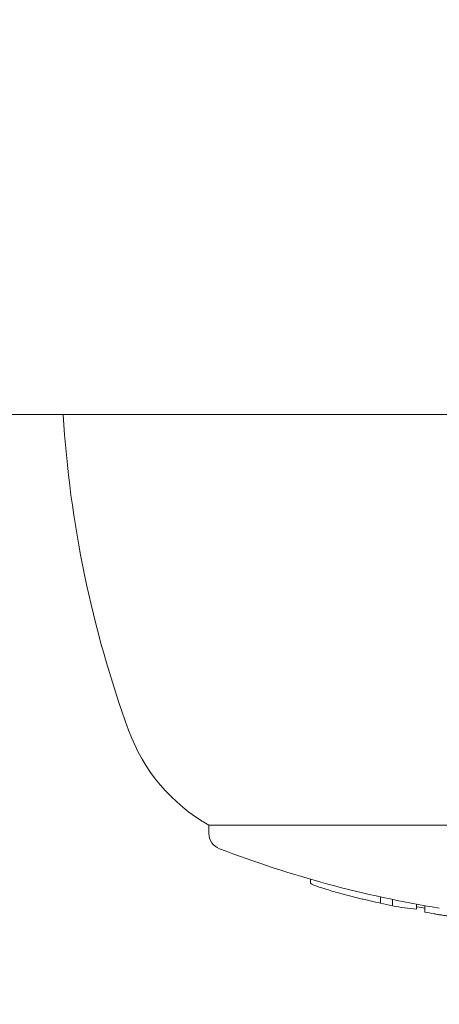
# Model space of a CAD drawing. Units: millimetres. Extents: x -2555 to 7793, y -2488 to 3748.
# Drawn here: x 2254 to 2267, y -37 to -7 of the extents above; entities that cross this region are included whole.
import ezdxf

# ---------------------------------------------------------------- set-up
doc = ezdxf.new("R2010")
doc.units = ezdxf.units.MM
doc.header["$LTSCALE"] = 0.2
doc.header["$MEASUREMENT"] = 0
doc.header["$PDMODE"] = 1
doc.layers.add('HAGS-Dim Plan', color=7, linetype='Continuous', lineweight=100)
doc.layers.add('HAGS-Plan', color=7, linetype='Continuous')
doc.styles.get("Standard").update_dxf_attribs({"font": 'g13f12d.shx', "height": 300})
doc.dimstyles.new('HAGS - Dim Plan', dxfattribs={"dimtxt": 300, "dimasz": 200, "dimexe": 0.18, "dimexo": 0.0625, "dimgap": 150, "dimtad": 0, "dimlfac": 0.001, "dimrnd": 0.05, "dimzin": 1, "dimdsep": 46, "dimtxsty": 'Standard', "dimblk": 'HAGS - Dim Plan arrow', "dimcen": 0.1, "dimse1": 1, "dimse2": 1, "dimclrd": 1, "dimadec": 0, "dimazin": 0, "dimtfac": 1, "dimtofl": 0, "dimtmove": 0, "dimatfit": 3, "dimfxl": 1, "dimtolj": 1, "dimtzin": 0, "dimarcsym": 0})

# ---------------------------------------------------------------- blocks, each defined once
blk = doc.blocks.new('HAGS - Dim Plan arrow')
at = {"color": 1, "lineweight": 0}
blk.add_lwpolyline([(0, 0, 0, 0.35, 0), (-1, 0, 0.015, 0.015, 0)], format="xyseb", dxfattribs=at)
blk = doc.blocks.new('*D14')
at = {"layer": 'Defpoints', "color": 0, "transparency": 16777216}
for p in [(0, 2555), (0, -1555), (7596.434, -1555)]:
    blk.add_point(p, dxfattribs=at)
at = {"layer": 'HAGS-Dim Plan', "color": 1, "lineweight": -2, "transparency": 16777216}
for p, q in [((7596.434, 2355), (7596.434, 1090.437)), ((7596.434, -1355), (7596.434, -90.437))]:
    blk.add_line(p, q, dxfattribs=at)
at = {"layer": 'HAGS-Dim Plan', "color": 1, "lineweight": -2, "transparency": 16777216, "xscale": 200, "yscale": 200, "zscale": 200}
for p, rotation in [((7596.434, 2555), 90), ((7596.434, -1555), 270)]:
    blk.add_blockref('HAGS - Dim Plan arrow', p, dxfattribs=dict(at, rotation=rotation))
at = {"layer": 'HAGS-Dim Plan', "color": 0, "transparency": 16777216, "insert": (7596.434, 500), "char_height": 300, "attachment_point": 5, "rotation": 90}
blk.add_mtext('\\A1;4.10m', dxfattribs=at)
blk = doc.blocks.new('*D15')
at = {"layer": 'Defpoints', "color": 0, "transparency": 16777216}
for p in [(0, 1059, 3325.119), (0, -59, 3325.119), (6983.106, -59)]:
    blk.add_point(p, dxfattribs=at)
at = {"layer": 'HAGS-Dim Plan', "color": 1, "lineweight": -2, "transparency": 16777216}
for p, q in [((6983.106, 1259), (6983.106, 1459)), ((6983.106, -259), (6983.106, -459))]:
    blk.add_line(p, q, dxfattribs=at)
at = {"layer": 'HAGS-Dim Plan', "color": 1, "lineweight": -2, "transparency": 16777216, "xscale": 200, "yscale": 200, "zscale": 200}
for p, rotation in [((6983.106, 1059), 270), ((6983.106, -59), 90)]:
    blk.add_blockref('HAGS - Dim Plan arrow', p, dxfattribs=dict(at, rotation=rotation))
at = {"layer": 'HAGS-Dim Plan', "color": 0, "transparency": 16777216, "insert": (6983.106, 500), "char_height": 300, "attachment_point": 5, "rotation": 90}
blk.add_mtext('\\A1;1.10m', dxfattribs=at)

msp = doc.modelspace()

# ---------------------------------------------------------------- linework, layer by layer
at = {"layer": 'HAGS-Plan', "lineweight": 0}
for p, q in [((2246.926, -18.593), (2345.906, -18.593)), ((2259.729, -31.37), (2259.729, -31.121)), ((2267.456, -31.121), (2259.729, -31.121)), ((2262.828, -32.767), (2262.828, -32.884)), ((2264.967, -33.308), (2264.967, -33.502)), ((2265.328, -33.385), (2265.328, -33.582)), ((2266.061, -33.528), (2266.061, -33.685)), ((2266.319, -33.575), (2266.319, -33.772))]:
    msp.add_line(p, q, dxfattribs=at)
for centre, radius, start, end in [((2289.229, -16.593), 34, 183.3723, 200), ((2262.448, -26.34), 5.5, 200, 240.3751), ((2260.229, -31.37), 0.5, 180, 249.0098), ((2272.229, -0.093), 34, 249.0098, 260.7371), ((2272.229, -0.293), 34, 260.7371, 261.2748)]:
    msp.add_arc(centre, radius, start, end, dxfattribs=at)
for centre, major_axis, ratio, start_param, end_param in [((2271.382, -0.293), (0, -33.927), 0.924225, -0.206025, -0.194267), ((2266.886, -0.293), (0, -33.432), 0.50407, -0.092562, -0.048976)]:
    msp.add_ellipse(centre, major_axis=major_axis, ratio=ratio, start_param=start_param, end_param=end_param, dxfattribs=at)
for points, knots in [([(2262.959, -32.957), (2262.92, -32.942), (2262.889, -32.928), (2262.845, -32.905), (2262.832, -32.895), (2262.828, -32.887), (2262.828, -32.886), (2262.828, -32.884)], [-0.10792913, -0.10792913, -0.10792913, -0.10792913, -0.08091336, -0.08091336, -0.05389665, -0.05389665, -0.04903969, -0.04903969, -0.04903969, -0.04903969]), ([(2263.712, -33.193), (2263.552, -33.149), (2263.402, -33.106), (2263.138, -33.023), (2263.034, -32.987), (2262.959, -32.957)], [-0.09945338, -0.09945338, -0.09945338, -0.09945338, -0.05144294, -0.05144294, 0, 0, 0, 0]), ([(2264.967, -33.5), (2264.863, -33.477), (2264.758, -33.454), (2264.652, -33.429), (2264.598, -33.417), (2264.544, -33.404), (2264.49, -33.391), (2264.463, -33.385), (2264.435, -33.378), (2264.408, -33.372), (2264.381, -33.365), (2264.352, -33.358), (2264.326, -33.352), (2264.275, -33.339), (2264.223, -33.326), (2264.171, -33.313), (2264.146, -33.307), (2264.12, -33.3), (2264.094, -33.294), (2264.068, -33.287), (2264.04, -33.28), (2264.015, -33.274), (2263.915, -33.248), (2263.814, -33.221), (2263.712, -33.193)], [0.002848, 0.002848, 0.002848, 0.002848, 0.25, 0.25, 0.25, 0.375, 0.375, 0.375, 0.4375, 0.4375, 0.4375, 0.5, 0.5, 0.5, 0.625, 0.625, 0.625, 0.6875, 0.6875, 0.6875, 0.75, 0.75, 0.75, 1, 1, 1, 1]), ([(2266.319, -33.646), (2266.244, -33.637), (2266.165, -33.627), (2266.074, -33.613), (2266.067, -33.613), (2266.061, -33.612)], [-0.06218498, -0.06218498, -0.06218498, -0.06218498, -0.03450884, -0.03450884, -0.03232498, -0.03232498, -0.03232498, -0.03232498]), ([(2267.545, -33.964), (2267.519, -33.96), (2267.491, -33.957), (2267.463, -33.953), (2267.449, -33.951), (2267.434, -33.949), (2267.42, -33.947), (2267.412, -33.946), (2267.405, -33.945), (2267.397, -33.944), (2267.39, -33.943), (2267.38, -33.942), (2267.374, -33.941), (2267.351, -33.938), (2267.325, -33.934), (2267.297, -33.93), (2267.283, -33.929), (2267.269, -33.927), (2267.254, -33.925), (2267.247, -33.923), (2267.24, -33.922), (2267.232, -33.921), (2267.228, -33.921), (2267.225, -33.92), (2267.221, -33.92), (2267.217, -33.919), (2267.211, -33.918), (2267.209, -33.918), (2267.194, -33.916), (2267.173, -33.913), (2267.146, -33.909), (2267.133, -33.907), (2267.118, -33.905), (2267.102, -33.903), (2267.094, -33.901), (2267.085, -33.9), (2267.076, -33.899), (2267.067, -33.898), (2267.057, -33.896), (2267.049, -33.895), (2267.016, -33.89), (2266.986, -33.885), (2266.961, -33.881), (2266.948, -33.879), (2266.935, -33.878), (2266.924, -33.876), (2266.919, -33.875), (2266.913, -33.874), (2266.908, -33.873), (2266.903, -33.873), (2266.9, -33.872), (2266.893, -33.871), (2266.837, -33.862), (2266.784, -33.854), (2266.734, -33.846), (2266.71, -33.842), (2266.686, -33.838), (2266.663, -33.834), (2266.651, -33.832), (2266.64, -33.83), (2266.629, -33.828), (2266.618, -33.826), (2266.608, -33.824), (2266.596, -33.822), (2266.499, -33.806), (2266.406, -33.789), (2266.319, -33.772)], [0, 0, 0, 0, 0.0625, 0.0625, 0.0625, 0.09375, 0.09375, 0.09375, 0.109375, 0.109375, 0.109375, 0.125, 0.125, 0.125, 0.1875, 0.1875, 0.1875, 0.21875, 0.21875, 0.21875, 0.234375, 0.234375, 0.234375, 0.242188, 0.242188, 0.242188, 0.25, 0.25, 0.25, 0.3125, 0.3125, 0.3125, 0.34375, 0.34375, 0.34375, 0.359375, 0.359375, 0.359375, 0.375, 0.375, 0.375, 0.4375, 0.4375, 0.4375, 0.46875, 0.46875, 0.46875, 0.484375, 0.484375, 0.484375, 0.5, 0.5, 0.5, 0.625, 0.625, 0.625, 0.6875, 0.6875, 0.6875, 0.71875, 0.71875, 0.71875, 0.75, 0.75, 0.75, 1, 1, 1, 1])]:
    msp.add_open_spline(points, degree=3, knots=knots, dxfattribs=at)

# ---------------------------------------------------------------- dimensions: what is measured, and where the dimension line sits
at = {"layer": 'HAGS-Dim Plan'}
for base, p1, p2, picture, middle in [((7596.434, -1555), (0, 2555), (0, -1555), '*D14', (7596.434, 500)), ((6983.106, -59), (0, 1059, 3325.119), (0, -59, 3325.119), '*D15', (6983.106, 500))]:
    dim = msp.add_linear_dim(base=base, p1=p1, p2=p2, angle=90, dimstyle='HAGS - Dim Plan', override={"dimpost": 'm'}, dxfattribs=at)
    dim.commit()
    dim.dimension.update_dxf_attribs({"geometry": picture, "text_midpoint": middle})

doc.saveas('drawing.dxf')
